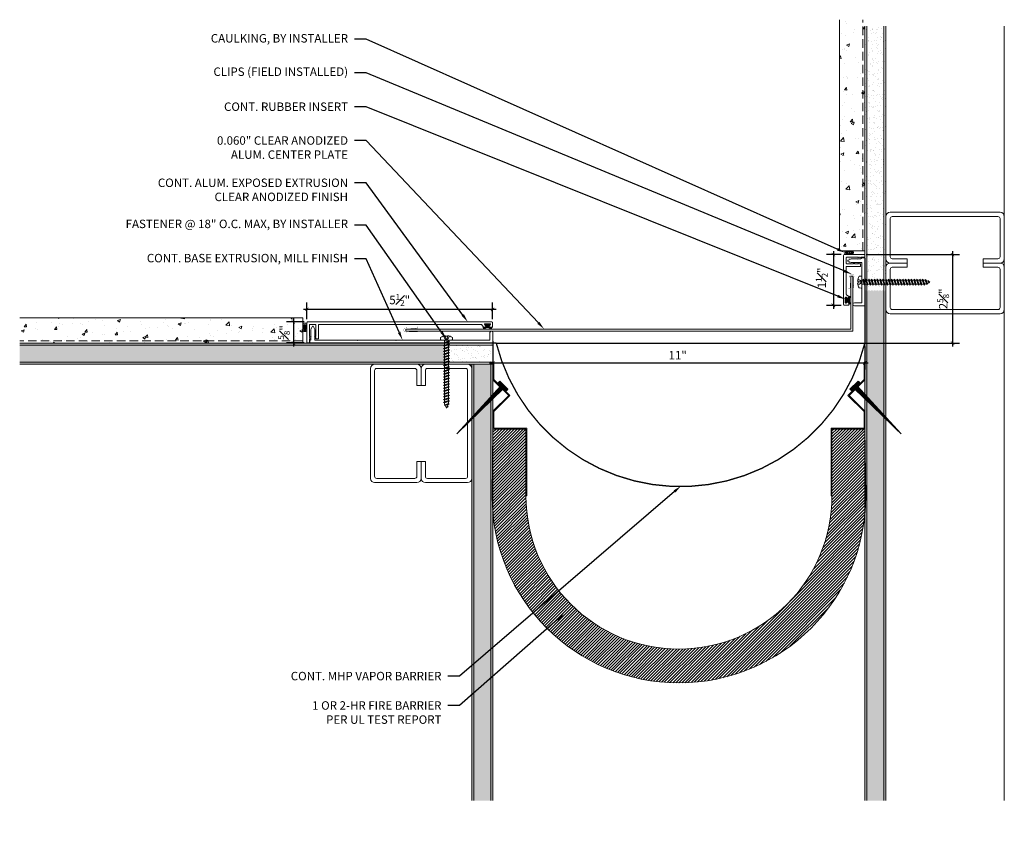
# Model space of a CAD drawing. Units: inches. Extents: x -9.8 to 19.4, y -5.6 to 18.2.
import ezdxf
from ezdxf import colors
from ezdxf.entities.mleader import LeaderData, LeaderLine
from ezdxf.math import Vec2, Vec3

# ---------------------------------------------------------------- set-up
doc = ezdxf.new("R2010")
doc.units = ezdxf.units.IN
doc.header["$MEASUREMENT"] = 0
doc.linetypes.add('HIDDEN', pattern=[0.375, 0.25, -0.125])
doc.linetypes.add('HIDDEN2', pattern=[0.1875, 0.125, -0.0625])
for name, color, linetype, lineweight in [('Dim - Thin', 1, 'Continuous', 5), ('Hatch - Medium', 5, 'Continuous', 9), ('Object - Regular', 250, 'Continuous', 15)]:
    doc.layers.add(name, color=color, linetype=linetype, lineweight=lineweight)
doc.layers.add('PW-Rubber Parts', color=8, linetype='Continuous')
doc.layers.add('PW-Screws', color=8, linetype='Continuous')
doc.styles.add('ARCHITXT', font='arial-narrow_[allfont.net].ttf')
doc.dimstyles.new('002', dxfattribs={"dimscale": 2, "dimtxt": 0.125, "dimasz": 0.05, "dimexe": 0.1, "dimexo": 0.05, "dimgap": 0.05, "dimtad": 1, "dimdec": 4, "dimzin": 3, "dimdsep": 46, "dimlunit": 4, "dimtxsty": 'ARCHITXT', "dimblk1": 'ARCHTICK', "dimblk2": 'ARCHTICK', "dimsah": 1, "dimcen": 0.05, "dimdle": 0.05, "dimclrd": 256, "dimclre": 256, "dimclrt": 256, "dimadec": 0, "dimazin": 0, "dimtfac": 0.7, "dimtdec": 4, "dimtofl": 0, "dimtmove": 0, "dimatfit": 3, "dimldrblk": 'ARCHTICK', "dimfxl": 1, "dimtfillclr": 7, "dimfrac": 1, "dimtolj": 1, "dimtzin": 0, "dimarcsym": 0})
pattern_1 = [(37.5, (7, 0), (-0.0078742, 0.240853), [0, -0.19, 0, -0.2125, 0, -0.203125]), (7.5, (7, 0), (0.221222, 0.3527683), [0, -0.1025, 0, -0.17125, 0, -0.065625]), (327.5, (6.84625, 0), (0.3892677, 0.0007074), [0, -0.0625, 0, -0.225, 0, -0.29375]), (317.5, (6.84625, 0), (0.375766, 0.1097094), [0, -0.03125, 0, -0.1475, 0, -0.16875])]

# ---------------------------------------------------------------- blocks, each defined once
blk = doc.blocks.new('TCLIP')
at = {"layer": 'PW-Rubber Parts', "const_width": 0.005}
for points in [[(-0.05, -0.032, -0.804927), (0.051, -0.038, 0.586365)], [(-0.05, -0.032), (-0.045, -0.33, -0.414214), (-0.055, -0.34), (-0.083, -0.34)], [(0.051, -0.038), (0.044, -0.332, 0.4154), (0.054, -0.342), (0.086, -0.342)]]:
    blk.add_lwpolyline(points, format="xyb", dxfattribs=at)
at = {"layer": 'PW-Rubber Parts'}
for points in [[(-0.091, -0.093, 0, 0.005, 0), (-0.052, -0.054, 0.005, 0.005, 0)], [(-0.026, -0.248, 0, 0.005, 0), (-0.045, -0.304, 0.005, 0.005, 0)], [(0.025, -0.248, 0, 0.005, 0), (0.044, -0.304, 0.005, 0.005, 0)], [(0.092, -0.093, 0, 0.005, 0), (0.05, -0.051, 0.005, 0.005, 0)]]:
    blk.add_lwpolyline(points, format="xyseb", dxfattribs=at)
blk = doc.blocks.new('DFG')
at = {"layer": 'PW-Rubber Parts'}
blk.add_hatch(color=256, dxfattribs=at).paths.add_polyline_path([(3.425, 5.624), (3.474, 5.536, 0.05343), (3.388, 5.522), (3.396, 5.487, 0.80841), (3.426, 5.494), (3.423, 5.511, -0.099969), (3.586, 5.51), (3.584, 5.499, 1.064737), (3.614, 5.492), (3.62, 5.519, 0.052349), (3.535, 5.535), (3.586, 5.624)])
blk.add_lwpolyline([(3.425, 5.624), (3.586, 5.624), (3.535, 5.535, -0.052349), (3.62, 5.519), (3.614, 5.492, -1.064737), (3.584, 5.499), (3.586, 5.51, 0.099969), (3.423, 5.511), (3.426, 5.494, -0.80841), (3.396, 5.487), (3.388, 5.522, -0.05343), (3.474, 5.536), (3.425, 5.624)], format="xyb", dxfattribs=at)
blk = doc.blocks.new('_ArchTick')
at = {"color": 0, "linetype": 'ByBlock', "const_width": 0.15}
blk.add_lwpolyline([(-0.5, -0.5), (0.5, 0.5)], dxfattribs=at)
blk = doc.blocks.new('*D96')
at = {"layer": 'Defpoints', "color": 0, "transparency": 16777216}
for p in [(-1.268, 9.682), (-1.268, 9.288), (4.23, 9.288)]:
    blk.add_point(p, dxfattribs=at)
at = {"layer": 'Dim - Thin', "lineweight": -2, "transparency": 16777216}
for p, q in [((4.33, 9.682), (-1.368, 9.682)), ((-1.268, 9.388), (-1.268, 9.882)), ((4.23, 9.388), (4.23, 9.882))]:
    blk.add_line(p, q, dxfattribs=at)
at = {"layer": 'Dim - Thin', "lineweight": -2, "transparency": 16777216, "xscale": 0.1, "yscale": 0.1, "zscale": 0.1, "rotation": 180}
blk.add_blockref('_ArchTick', (-1.268, 9.682), dxfattribs=at)
at = {"layer": 'Dim - Thin', "lineweight": -2, "transparency": 16777216, "xscale": 0.1, "yscale": 0.1, "zscale": 0.1}
blk.add_blockref('_ArchTick', (4.23, 9.682), dxfattribs=at)
at = {"layer": 'Dim - Thin', "transparency": 16777216, "insert": (1.481, 9.96), "char_height": 0.25, "attachment_point": 5, "style": 'ARCHITXT'}
blk.add_mtext('\\A1;5{\\H0.700000x;\\S1#2;}"', dxfattribs=at)
blk = doc.blocks.new('*D97')
at = {"layer": 'Defpoints', "color": 0, "transparency": 16777216}
for p in [(14.638, 11.301), (14.309, 9.801), (14.638, 9.801)]:
    blk.add_point(p, dxfattribs=at)
at = {"layer": 'Dim - Thin', "lineweight": -2, "transparency": 16777216}
for p, q in [((14.309, 11.401), (14.309, 9.701)), ((14.538, 11.301), (14.109, 11.301)), ((14.538, 9.801), (14.109, 9.801))]:
    blk.add_line(p, q, dxfattribs=at)
at = {"layer": 'Dim - Thin', "lineweight": -2, "transparency": 16777216, "xscale": 0.1, "yscale": 0.1, "zscale": 0.1}
for p, rotation in [((14.309, 11.301), 90), ((14.309, 9.801), 270)]:
    blk.add_blockref('_ArchTick', p, dxfattribs=dict(at, rotation=rotation))
at = {"layer": 'Dim - Thin', "transparency": 16777216, "insert": (13.965, 10.613), "char_height": 0.25, "attachment_point": 5, "rotation": 90, "style": 'ARCHITXT'}
blk.add_mtext('\\A1;1{\\H0.700000x;\\S1#2;}"', dxfattribs=at)
blk = doc.blocks.new('A$C4B321E96')
at = {"layer": 'Object - Regular'}
for p, q in [((0.9, 0.97), (0.868, 0.938)), ((0.893, 0.993), (0.9, 0.97)), ((0.893, 0.993), (0.917, 0.986)), ((1.017, 0.917), (0.893, 0.993)), ((0.9, 0.97), (0.994, 0.924)), ((0.948, 1.018), (0.917, 0.986)), ((0.917, 0.986), (1.011, 0.941)), ((0.942, 1.041), (0.948, 1.018)), ((0.942, 1.041), (0.965, 1.035)), ((1.066, 0.966), (0.942, 1.041)), ((0.948, 1.018), (1.042, 0.973)), ((0.965, 1.035), (0.997, 1.066)), ((0.965, 1.035), (1.059, 0.989)), ((0.99, 1.09), (0.997, 1.066)), ((0.99, 1.09), (1.013, 1.083)), ((1.114, 1.014), (0.99, 1.09)), ((0.997, 1.066), (1.091, 1.021)), ((1.042, 0.973), (1.011, 0.941)), ((1.013, 1.083), (1.016, 1.086)), ((1.013, 1.083), (1.106, 1.038)), ((1.066, 0.966), (1.042, 0.973)), ((1.043, 1.134), (1.048, 1.113)), ((1.043, 1.134), (1.07, 1.127)), ((1.152, 1.073), (1.043, 1.134)), ((1.048, 1.113), (1.131, 1.077)), ((1.086, 1.016), (1.059, 0.989)), ((1.066, 0.966), (1.059, 0.989)), ((1.07, 1.127), (1.141, 1.096)), ((1.114, 1.014), (1.091, 1.021)), ((1.114, 1.014), (1.106, 1.038)), ((1.147, 1.142), (1.107, 1.166)), ((1.107, 1.166), (1.112, 1.148)), ((1.107, 1.166), (1.135, 1.155)), ((1.112, 1.148), (1.147, 1.142)), ((1.152, 1.073), (1.131, 1.077)), ((1.135, 1.155), (1.147, 1.142)), ((1.152, 1.073), (1.141, 1.096)), ((0.658, 0.728), (0.626, 0.696)), ((0.651, 0.751), (0.658, 0.728)), ((0.651, 0.751), (0.675, 0.744)), ((0.775, 0.676), (0.651, 0.751)), ((0.658, 0.728), (0.752, 0.682)), ((0.707, 0.776), (0.675, 0.744)), ((0.675, 0.744), (0.769, 0.699)), ((0.7, 0.8), (0.707, 0.776)), ((0.7, 0.8), (0.723, 0.793)), ((0.824, 0.724), (0.7, 0.8)), ((0.707, 0.776), (0.8, 0.731)), ((0.755, 0.825), (0.723, 0.793)), ((0.723, 0.793), (0.817, 0.747)), ((0.748, 0.848), (0.755, 0.825)), ((0.748, 0.848), (0.772, 0.841)), ((0.872, 0.772), (0.748, 0.848)), ((0.755, 0.825), (0.849, 0.779)), ((0.8, 0.731), (0.769, 0.699)), ((0.803, 0.873), (0.772, 0.841)), ((0.772, 0.841), (0.865, 0.796)), ((0.796, 0.896), (0.803, 0.873)), ((0.796, 0.896), (0.82, 0.89)), ((0.921, 0.821), (0.796, 0.896)), ((0.824, 0.724), (0.8, 0.731)), ((0.803, 0.873), (0.897, 0.827)), ((0.849, 0.779), (0.817, 0.747)), ((0.824, 0.724), (0.817, 0.747)), ((0.852, 0.921), (0.82, 0.89)), ((0.82, 0.89), (0.914, 0.844)), ((0.845, 0.945), (0.852, 0.921)), ((0.845, 0.945), (0.868, 0.938)), ((0.969, 0.869), (0.845, 0.945)), ((0.872, 0.772), (0.849, 0.779)), ((0.852, 0.921), (0.945, 0.876)), ((0.897, 0.827), (0.865, 0.796)), ((0.872, 0.772), (0.865, 0.796)), ((0.868, 0.938), (0.962, 0.892)), ((0.921, 0.821), (0.897, 0.827)), ((0.945, 0.876), (0.914, 0.844)), ((0.921, 0.821), (0.914, 0.844)), ((0.969, 0.869), (0.945, 0.876)), ((0.994, 0.924), (0.962, 0.892)), ((0.969, 0.869), (0.962, 0.892)), ((1.017, 0.917), (0.994, 0.924)), ((1.017, 0.917), (1.011, 0.941)), ((0.416, 0.486), (0.385, 0.454)), ((0.41, 0.509), (0.416, 0.486)), ((0.41, 0.509), (0.433, 0.503)), ((0.534, 0.434), (0.41, 0.509)), ((0.416, 0.486), (0.51, 0.44)), ((0.465, 0.534), (0.433, 0.503)), ((0.433, 0.503), (0.527, 0.457)), ((0.458, 0.558), (0.465, 0.534)), ((0.458, 0.558), (0.481, 0.551)), ((0.582, 0.482), (0.458, 0.558)), ((0.465, 0.534), (0.559, 0.489)), ((0.513, 0.583), (0.481, 0.551)), ((0.481, 0.551), (0.575, 0.506)), ((0.506, 0.606), (0.513, 0.583)), ((0.506, 0.606), (0.53, 0.599)), ((0.63, 0.53), (0.506, 0.606)), ((0.513, 0.583), (0.607, 0.537)), ((0.559, 0.489), (0.527, 0.457)), ((0.561, 0.631), (0.53, 0.599)), ((0.53, 0.599), (0.624, 0.554)), ((0.555, 0.654), (0.561, 0.631)), ((0.555, 0.654), (0.578, 0.648)), ((0.679, 0.579), (0.555, 0.654)), ((0.582, 0.482), (0.559, 0.489)), ((0.561, 0.631), (0.655, 0.586)), ((0.607, 0.537), (0.575, 0.506)), ((0.582, 0.482), (0.575, 0.506)), ((0.61, 0.679), (0.578, 0.648)), ((0.578, 0.648), (0.672, 0.602)), ((0.603, 0.703), (0.61, 0.679)), ((0.603, 0.703), (0.626, 0.696)), ((0.727, 0.627), (0.603, 0.703)), ((0.63, 0.53), (0.607, 0.537)), ((0.61, 0.679), (0.704, 0.634)), ((0.655, 0.586), (0.624, 0.554)), ((0.63, 0.53), (0.624, 0.554)), ((0.626, 0.696), (0.72, 0.651)), ((0.679, 0.579), (0.655, 0.586)), ((0.704, 0.634), (0.672, 0.602)), ((0.679, 0.579), (0.672, 0.602)), ((0.727, 0.627), (0.704, 0.634)), ((0.752, 0.682), (0.72, 0.651)), ((0.727, 0.627), (0.72, 0.651)), ((0.775, 0.676), (0.752, 0.682)), ((0.775, 0.676), (0.769, 0.699)), ((0.174, 0.244), (0.143, 0.212)), ((0.292, 0.192), (0.168, 0.268)), ((0.168, 0.268), (0.174, 0.244)), ((0.168, 0.268), (0.191, 0.261)), ((0.174, 0.244), (0.268, 0.199)), ((0.223, 0.292), (0.191, 0.261)), ((0.191, 0.261), (0.285, 0.215)), ((0.216, 0.316), (0.223, 0.292)), ((0.216, 0.316), (0.24, 0.309)), ((0.34, 0.24), (0.216, 0.316)), ((0.223, 0.292), (0.317, 0.247)), ((0.271, 0.341), (0.24, 0.309)), ((0.24, 0.309), (0.333, 0.264)), ((0.264, 0.364), (0.271, 0.341)), ((0.264, 0.364), (0.288, 0.358)), ((0.388, 0.289), (0.264, 0.364)), ((0.271, 0.341), (0.365, 0.295)), ((0.317, 0.247), (0.285, 0.215)), ((0.32, 0.389), (0.288, 0.358)), ((0.288, 0.358), (0.382, 0.312)), ((0.313, 0.413), (0.32, 0.389)), ((0.313, 0.413), (0.336, 0.406)), ((0.437, 0.337), (0.313, 0.413)), ((0.34, 0.24), (0.317, 0.247)), ((0.32, 0.389), (0.413, 0.344)), ((0.365, 0.295), (0.333, 0.264)), ((0.34, 0.24), (0.333, 0.264)), ((0.368, 0.438), (0.336, 0.406)), ((0.336, 0.406), (0.43, 0.36)), ((0.361, 0.461), (0.368, 0.438)), ((0.361, 0.461), (0.385, 0.454)), ((0.485, 0.385), (0.361, 0.461)), ((0.388, 0.289), (0.365, 0.295)), ((0.368, 0.438), (0.462, 0.392)), ((0.413, 0.344), (0.382, 0.312)), ((0.388, 0.289), (0.382, 0.312)), ((0.385, 0.454), (0.478, 0.409)), ((0.437, 0.337), (0.413, 0.344)), ((0.462, 0.392), (0.43, 0.36)), ((0.437, 0.337), (0.43, 0.36)), ((0.485, 0.385), (0.462, 0.392)), ((0.51, 0.44), (0.478, 0.409)), ((0.485, 0.385), (0.478, 0.409)), ((0.534, 0.434), (0.51, 0.44)), ((0.534, 0.434), (0.527, 0.457)), ((-0.113, 0.093), (-0.145, 0.055)), ((-0.119, -0.016), (-0.042, 0.009)), ((0.094, -0.094), (-0.094, 0.094)), ((0.009, -0.042), (-0.042, 0.009)), ((-0.019, 0.051), (-0.035, 0.035)), ((-0.026, 0.074), (-0.019, 0.051)), ((-0.026, 0.074), (-0.002, 0.067)), ((0.098, -0.002), (-0.026, 0.074)), ((-0.019, 0.051), (0.075, 0.005)), ((0.029, 0.099), (-0.002, 0.067)), ((-0.002, 0.067), (0.092, 0.022)), ((0.023, 0.122), (0.029, 0.099)), ((0.023, 0.122), (0.046, 0.116)), ((0.147, 0.047), (0.023, 0.122)), ((0.029, 0.099), (0.123, 0.054)), ((0.075, 0.005), (0.035, -0.035)), ((0.078, 0.147), (0.046, 0.116)), ((0.046, 0.116), (0.14, 0.07)), ((0.071, 0.171), (0.078, 0.147)), ((0.071, 0.171), (0.094, 0.164)), ((0.195, 0.095), (0.071, 0.171)), ((0.098, -0.002), (0.075, 0.005)), ((0.078, 0.147), (0.172, 0.102)), ((0.123, 0.054), (0.092, 0.022)), ((0.098, -0.002), (0.092, 0.022)), ((0.126, 0.196), (0.094, 0.164)), ((0.094, 0.164), (0.188, 0.119)), ((0.119, 0.219), (0.126, 0.196)), ((0.119, 0.219), (0.143, 0.212)), ((0.243, 0.144), (0.119, 0.219)), ((0.147, 0.047), (0.123, 0.054)), ((0.126, 0.196), (0.22, 0.15)), ((0.172, 0.102), (0.14, 0.07)), ((0.147, 0.047), (0.14, 0.07)), ((0.143, 0.212), (0.237, 0.167)), ((0.195, 0.095), (0.172, 0.102)), ((0.22, 0.15), (0.188, 0.119)), ((0.195, 0.095), (0.188, 0.119)), ((0.243, 0.144), (0.22, 0.15)), ((0.268, 0.199), (0.237, 0.167)), ((0.243, 0.144), (0.237, 0.167)), ((0.292, 0.192), (0.268, 0.199)), ((0.292, 0.192), (0.285, 0.215)), ((-0.092, -0.055), (-0.082, -0.047)), ((-0.082, -0.047), (-0.03, -0.003)), ((-0.047, -0.082), (-0.082, -0.047)), ((-0.055, -0.092), (-0.047, -0.082)), ((-0.047, -0.082), (-0.003, -0.03)), ((-0.016, -0.119), (0.009, -0.042)), ((0.093, -0.113), (0.055, -0.145))]:
    blk.add_line(p, q, dxfattribs=at)
for centre, radius, start, end in [((1.207, 0.894), 0.271, 125.987, 134.9999), ((1.207, 0.894), 0.271, 110.5565, 120.587), ((0.894, 1.207), 0.271, 314.9999, 316.4808), ((0.894, 1.207), 0.271, 321.3808, 331.1332), ((1.207, 0.894), 0.271, 99.8819, 105.5324), ((0.894, 1.207), 0.271, 335.6128, 350.1178), ((0.107, 0.107), 0.257, 191.6769, 219.1552), ((-0.103, 0.084), 0.0131, 44.9999, 139.9999), ((0.107, 0.107), 0.257, 230.8445, 258.3229), ((0.084, -0.103), 0.0131, 309.9999, 44.9999)]:
    blk.add_arc(centre, radius, start, end, dxfattribs=at)
blk = doc.blocks.new('*D98')
at = {"layer": 'Defpoints', "color": 0, "transparency": 16777216}
for p in [(4.241, 8.841), (15.241, 8.686), (15.241, 8.101)]:
    blk.add_point(p, dxfattribs=at)
at = {"layer": 'Dim - Thin', "lineweight": -2, "transparency": 16777216}
for p, q in [((4.241, 8.741), (4.241, 7.901)), ((15.241, 8.586), (15.241, 7.901)), ((4.141, 8.101), (15.341, 8.101))]:
    blk.add_line(p, q, dxfattribs=at)
at = {"layer": 'Dim - Thin', "lineweight": -2, "transparency": 16777216, "xscale": 0.1, "yscale": 0.1, "zscale": 0.1, "rotation": 180}
blk.add_blockref('_ArchTick', (4.241, 8.101), dxfattribs=at)
at = {"layer": 'Dim - Thin', "lineweight": -2, "transparency": 16777216, "xscale": 0.1, "yscale": 0.1, "zscale": 0.1}
blk.add_blockref('_ArchTick', (15.241, 8.101), dxfattribs=at)
at = {"layer": 'Dim - Thin', "transparency": 16777216, "insert": (9.704, 8.326), "char_height": 0.25, "attachment_point": 5, "style": 'ARCHITXT'}
blk.add_mtext('\\A1;11"', dxfattribs=at)
blk = doc.blocks.new('*D99')
at = {"layer": 'Defpoints', "color": 0, "transparency": 16777216}
for p in [(-1.243, 9.313), (-1.663, 8.688), (-1.243, 8.688)]:
    blk.add_point(p, dxfattribs=at)
at = {"layer": 'Dim - Thin', "lineweight": -2, "transparency": 16777216}
for p, q in [((-1.663, 9.413), (-1.663, 8.588)), ((-1.343, 9.313), (-1.863, 9.313)), ((-1.343, 8.688), (-1.863, 8.688))]:
    blk.add_line(p, q, dxfattribs=at)
at = {"layer": 'Dim - Thin', "lineweight": -2, "transparency": 16777216, "xscale": 0.1, "yscale": 0.1, "zscale": 0.1}
for p, rotation in [((-1.663, 9.313), 90), ((-1.663, 8.688), 270)]:
    blk.add_blockref('_ArchTick', p, dxfattribs=dict(at, rotation=rotation))
at = {"layer": 'Dim - Thin', "transparency": 16777216, "insert": (-1.94, 9), "char_height": 0.25, "attachment_point": 5, "rotation": 90, "style": 'ARCHITXT'}
blk.add_mtext('\\A1;{\\H0.700000x;\\S5#8;}"', dxfattribs=at)
blk = doc.blocks.new('A$C3AF707C6')
at = {"layer": 'Object - Regular', "linetype": 'Continuous'}
for p, q in [((-0.026, 0), (-0.026, -0.516)), ((0, 0), (-0.026, 0)), ((0, 0), (0, -0.526)), ((-0.5, -0.99), (-0.026, -0.516)), ((-0.464, -0.99), (0, -0.526)), ((-0.5, -0.99), (-0.026, -1.464)), ((-0.464, -0.99), (0, -1.454)), ((0, -1.454), (0, -1.98)), ((-0.026, -1.464), (-0.026, -1.955)), ((-0.026, -1.955), (-1, -1.955)), ((-1, -1.955), (-1, -3.96)), ((0, -1.98), (-0.974, -1.98)), ((-0.974, -1.98), (-0.974, -3.96)), ((-1, -3.96), (-0.974, -3.96))]:
    blk.add_line(p, q, dxfattribs=at)
blk = doc.blocks.new('ERER')
at = {"layer": 'Hatch - Medium'}
h = blk.add_hatch(dxfattribs=at)
h.set_pattern_fill('ANSI31', color=256, scale=0.05, style=0)
h.paths.add_polyline_path([(880.611, 511.438), (879.893, 510.68), (880.655, 511.394), (880.692, 511.354), (880.724, 511.382), (880.596, 511.511), (880.567, 511.482)])
at = {"layer": 'PW-Screws'}
blk.add_lwpolyline([(880.611, 511.438), (879.893, 510.68), (880.655, 511.394), (880.692, 511.354), (880.724, 511.382), (880.596, 511.511), (880.567, 511.482), (880.611, 511.438)], dxfattribs=at)
blk = doc.blocks.new('*D100')
at = {"layer": 'Defpoints', "color": 0, "transparency": 16777216}
for p in [(15.178, 11.301), (4.241, 8.686), (17.836, 8.686)]:
    blk.add_point(p, dxfattribs=at)
at = {"layer": 'Dim - Thin', "lineweight": -2, "transparency": 16777216}
for p, q in [((17.836, 11.401), (17.836, 8.586)), ((15.278, 11.301), (18.036, 11.301)), ((4.341, 8.686), (18.036, 8.686))]:
    blk.add_line(p, q, dxfattribs=at)
at = {"layer": 'Dim - Thin', "lineweight": -2, "transparency": 16777216, "xscale": 0.1, "yscale": 0.1, "zscale": 0.1}
for p, rotation in [((17.836, 11.301), 90), ((17.836, 8.686), 270)]:
    blk.add_blockref('_ArchTick', p, dxfattribs=dict(at, rotation=rotation))
at = {"layer": 'Dim - Thin', "transparency": 16777216, "insert": (17.559, 9.993), "char_height": 0.25, "attachment_point": 5, "rotation": 90, "style": 'ARCHITXT'}
blk.add_mtext('\\A1;2{\\H0.700000x;\\S5#8;}"', dxfattribs=at)

msp = doc.modelspace()

# ---------------------------------------------------------------- hatches: boundary and pattern name
at = {"layer": 'Hatch - Medium'}
h = msp.add_hatch(dxfattribs=at)
h.set_pattern_fill('AR-CONC', color=256, scale=0.125)
h.set_pattern_definition([(50, (7, 0.1875), (0.896575, -0.07844), [0.09375, -1.03125]), (355, (7, 0.1875), (-0.17344, 0.94024), [0.075, -0.825]), (100.4514, (7.0747, 0.181), (0.723136, 0.8618), [0.079675, -0.876428]), (46.184, (7, 0.4375), (1.33405, -0.2069), [0.140625, -1.546875]), (96.636, (7.1112, 0.4203), (1.16833, 1.21765), [0.11951, -1.31464]), (351.184, (7, 0.4375), (1.16833, 1.21765), [0.1125, -1.2375]), (21, (7.125, 0.375), (0.746134, -0.503274), [0.09375, -1.03125]), (326, (7.125, 0.375), (0.304144, 0.906438), [0.075, -0.825]), (71.4514, (7.1872, 0.3331), (1.050278, 0.403164), [0.079675, -0.876428]), (37.5, (7, 0.1875), (0.0152, 0.4161173), [0, -0.815, 0, -0.8375, 0, -0.828125]), (7.5, (7, 0.1875), (0.328837, 0.493015), [0, -0.4775, 0, -0.79625, 0, -0.315625]), (327.5, (6.72125, 0.1875), (0.667278, -0.0281936), [0, -0.3125, 0, -0.975, 0, -1.29375]), (317.5, (6.59625, 0.1875), (0.728983, 0.125131), [0, -0.40625, 0, -0.6475, 0, -0.91875])])
h.paths.add_polyline_path([(15.24077, 18.24806), (14.49077, 18.24806), (14.49077, 11.41783), (15.24077, 11.41783)])
h = msp.add_hatch(dxfattribs=at)
h.set_pattern_fill('AR-SAND', color=256, scale=0.125)
h.set_pattern_definition(pattern_1)
h.paths.add_polyline_path([(15.86577, 18.06056), (15.24077, 18.06056), (15.24077, 10.36097), (15.26213, 10.36097), (15.27663, 10.38715), (15.29112, 10.36097), (15.34604, 10.36097), (15.36053, 10.38715), (15.37502, 10.36097), (15.42995, 10.36097), (15.44444, 10.38715), (15.45893, 10.36097), (15.51385, 10.36097), (15.52834, 10.38715), (15.54283, 10.36097), (15.59776, 10.36097), (15.61225, 10.38715), (15.62674, 10.36097), (15.68166, 10.36097), (15.69615, 10.38715), (15.71064, 10.36097), (15.76557, 10.36097), (15.78006, 10.38715), (15.79455, 10.36097), (15.84947, 10.36097), (15.86396, 10.38715), (15.86577, 10.38389)])
h = msp.add_hatch(dxfattribs=at)
h.set_pattern_fill('AR-SAND', color=256, scale=0.125)
h.set_pattern_definition(pattern_1)
h.paths.add_polyline_path([(15.24077, -4.84209), (15.86577, -4.84209), (15.86577, 10.24015), (15.8365, 10.24015), (15.82201, 10.21397), (15.80752, 10.24015), (15.7526, 10.24015), (15.7381, 10.21397), (15.72361, 10.24015), (15.66869, 10.24015), (15.6542, 10.21397), (15.63971, 10.24015), (15.58478, 10.24015), (15.57029, 10.21397), (15.5558, 10.24015), (15.50088, 10.24015), (15.48639, 10.21397), (15.4719, 10.24015), (15.41697, 10.24015), (15.40248, 10.21397), (15.38799, 10.24015), (15.33307, 10.24015), (15.31858, 10.21397), (15.30409, 10.24015), (15.24916, 10.24015), (15.24077, 10.22498)])
h = msp.add_hatch(dxfattribs=at)
h.set_pattern_fill('AR-CONC', color=256, scale=0.125)
h.paths.add_polyline_path([(-9.75923, 9.43556), (-9.75923, 8.68556), (-1.38423, 8.68556), (-1.38423, 9.43556)])
h = msp.add_hatch(dxfattribs=at)
h.set_pattern_fill('AR-SAND', color=256, scale=0.125)
h.paths.add_polyline_path([(-9.75923, 8.68556), (-9.75923, 8.06056), (2.80535, 8.06056), (2.80535, 8.08983), (2.77917, 8.10432), (2.80535, 8.11881), (2.80535, 8.17373), (2.77917, 8.18823), (2.80535, 8.20272), (2.80535, 8.25764), (2.77917, 8.27213), (2.80535, 8.28662), (2.80535, 8.34154), (2.77918, 8.35604), (2.80535, 8.37053), (2.80535, 8.42545), (2.77918, 8.43994), (2.80535, 8.45443), (2.80535, 8.50936), (2.77918, 8.52385), (2.80535, 8.53834), (2.80535, 8.59326), (2.77918, 8.60775), (2.80535, 8.62224), (2.80536, 8.67717), (2.79019, 8.68556)])
h = msp.add_hatch(dxfattribs=at)
h.set_pattern_fill('AR-SAND', color=256, scale=0.125)
h.paths.add_polyline_path([(2.92618, 8.68556), (2.92618, 8.6642), (2.95236, 8.6497), (2.92618, 8.63521), (2.92618, 8.58029), (2.95236, 8.5658), (2.92618, 8.55131), (2.92618, 8.49638), (2.95236, 8.48189), (2.92618, 8.4674), (2.92618, 8.41248), (2.95236, 8.39799), (2.92618, 8.3835), (2.92618, 8.32857), (2.95236, 8.31408), (2.92618, 8.29959), (2.92618, 8.24467), (2.95236, 8.23018), (2.92618, 8.21569), (2.92618, 8.16076), (2.95236, 8.14627), (2.92618, 8.13178), (2.92618, 8.07686), (2.95561, 8.06056), (4.24077, 8.06056), (4.24077, 8.68556)])
h = msp.add_hatch(dxfattribs=at)
h.set_pattern_fill('AR-SAND', color=256, scale=0.125)
h.paths.add_polyline_path([(4.24077, 8.06056), (3.61577, 8.06056), (3.61577, -4.84209), (4.24077, -4.84209)])
h = msp.add_hatch(dxfattribs=at)
h.set_pattern_fill('ANSI31', color=256, scale=0.5, angle=180)
h.set_pattern_definition([(225, (42.457654, 8.02535), (0.04419417, -0.04419417), [])])
h.paths.add_polyline_path([(15.26736, 4.16271), (15.24176, 6.14288), (14.26736, 6.14288), (14.26736, 4.16271, -1), (5.21516, 4.16271), (5.21516, 6.14288), (4.24077, 6.14288), (4.21516, 4.16271, 1)])

# ---------------------------------------------------------------- linework, layer by layer
at = {"layer": 'Object - Regular'}
for p, q in [((14.49077, 18.24806), (14.49077, 11.41783)), ((15.24077, -4.84209), (15.24077, 18.06056)), ((15.30327, -4.84209), (15.30327, 18.06056)), ((15.80327, -4.84209), (15.80327, 18.06056)), ((15.86577, -4.84209), (15.86577, 18.06056)), ((19.36577, -4.84209), (19.36577, 18.06056)), ((14.49077, 11.41783), (15.24077, 11.41783)), ((-1.38423, 9.43556), (-9.75923, 9.43556)), ((-1.38423, 9.43556), (-1.38423, 8.68556)), ((4.24077, 8.68556), (-9.75923, 8.68556)), ((4.24077, 8.62306), (-9.75923, 8.62306)), ((4.24077, 8.68556), (4.24077, 8.06056)), ((4.24077, 8.12306), (-9.75923, 8.12306)), ((4.24077, 8.06056), (-9.75923, 8.06056)), ((3.61577, -4.84209), (3.61577, 8.06056)), ((3.67827, -4.84209), (3.67827, 8.06056)), ((4.17827, -4.84209), (4.17827, 8.06056)), ((4.24077, -4.84209), (4.24077, 8.06056)), ((4.21516, 4.16271), (4.24077, 6.14288)), ((15.24176, 6.14288), (15.26736, 4.16271))]:
    msp.add_line(p, q, dxfattribs=at)
at = {"layer": 'Object - Regular', "linetype": 'HIDDEN'}
for p, q in [((15.17827, 11.41783), (15.17827, 18.24806)), ((-1.38423, 8.74806), (-9.75923, 8.74806))]:
    msp.add_line(p, q, dxfattribs=at)
at = {"layer": 'Object - Regular', "linetype": 'Continuous'}
for points in [[(16.49077, 11.17723), (16.05327, 11.17723, -0.41421356), (15.99077, 11.23973), (15.99077, 12.36473, -0.41421356), (16.05327, 12.42723), (19.17827, 12.42723, -0.41421356), (19.24077, 12.36473), (19.24077, 11.23973, -0.41421356), (19.17827, 11.17723), (18.74077, 11.17723), (18.74077, 11.05223), (19.24077, 11.05223, 0.41421356), (19.36577, 11.17723), (19.36577, 12.42723, 0.41421356), (19.24077, 12.55223), (15.99077, 12.55223, 0.41421356), (15.86577, 12.42723), (15.86577, 11.17723, 0.41421356), (15.99077, 11.05223), (16.49077, 11.05223)], [(16.49077, 10.92723), (16.05327, 10.92723, 0.41421356), (15.99077, 10.86473), (15.99077, 9.73973, 0.41421356), (16.05327, 9.67723), (19.17827, 9.67723, 0.41421356), (19.24077, 9.73973), (19.24077, 10.86473, 0.41421356), (19.17827, 10.92723), (18.74077, 10.92723), (18.74077, 11.05223), (19.24077, 11.05223, -0.41421356), (19.36577, 10.92723), (19.36577, 9.67723, -0.41421356), (19.24077, 9.55223), (15.99077, 9.55223, -0.41421356), (15.86577, 9.67723), (15.86577, 10.92723, -0.41421356), (15.99077, 11.05223), (16.49077, 11.05223)], [(1.99077, 7.43405), (1.99077, 7.87155, 0.41421356), (1.92827, 7.93405), (0.80327, 7.93405, 0.41421356), (0.74077, 7.87155), (0.74077, 4.74655, 0.41421356), (0.80327, 4.68405), (1.92827, 4.68405, 0.41421356), (1.99077, 4.74655), (1.99077, 5.18405), (2.11577, 5.18405), (2.11577, 4.68405, -0.41421356), (1.99077, 4.55905), (0.74077, 4.55905, -0.41421356), (0.61577, 4.68405), (0.61577, 7.93405, -0.41421356), (0.74077, 8.05905), (1.99077, 8.05905, -0.41421356), (2.11577, 7.93405), (2.11577, 7.43405)], [(2.24077, 7.43405), (2.24077, 7.87155, -0.41421356), (2.30327, 7.93405), (3.42827, 7.93405, -0.41421356), (3.49077, 7.87155), (3.49077, 4.74655, -0.41421356), (3.42827, 4.68405), (2.30327, 4.68405, -0.41421356), (2.24077, 4.74655), (2.24077, 5.18405), (2.11577, 5.18405), (2.11577, 4.68405, 0.41421356), (2.24077, 4.55905), (3.49077, 4.55905, 0.41421356), (3.61577, 4.68405), (3.61577, 7.93405, 0.41421356), (3.49077, 8.05905), (2.24077, 8.05905, 0.41421356), (2.11577, 7.93405), (2.11577, 7.43405)]]:
    msp.add_lwpolyline(points, format="xyb", close=True, dxfattribs=at)
at = {"layer": 'Object - Regular'}
for points in [[(14.63771, 11.41783, -0.27984032), (14.63771, 11.30127)], [(14.66896, 11.30127, 0.3536613), (14.66896, 11.41783)], [(14.70021, 11.41783, -0.36491528), (14.70021, 11.30127)], [(14.73146, 11.30127, 0.35270675), (14.73146, 11.41783)], [(14.76271, 11.41783, -0.34831921), (14.76271, 11.30127)], [(14.79396, 11.30127, 0.28136467), (14.79396, 11.41783)], [(14.82521, 11.41783, -0.30043964), (14.82521, 11.30127)], [(14.85646, 11.30127, 0.23888127), (14.85646, 11.41783)], [(14.88771, 11.41783, -0.24609675), (14.88771, 11.30127)], [(-1.26767, 9.2878, -0.27984032), (-1.38423, 9.2878)], [(-1.38423, 9.25655, 0.3536613), (-1.26767, 9.25655)], [(-1.26767, 9.2253, -0.36491528), (-1.38423, 9.2253)], [(-1.38423, 9.19405, 0.35270675), (-1.26767, 9.19405)], [(-1.26767, 9.1628, -0.34831921), (-1.38423, 9.1628)], [(-1.38423, 9.13155, 0.28136467), (-1.26767, 9.13155)], [(-1.26767, 9.1003, -0.30043964), (-1.38423, 9.1003)], [(-1.38423, 9.06905, 0.23888127), (-1.26767, 9.06905)], [(-1.26767, 9.0378, -0.24609675), (-1.38423, 9.0378)]]:
    msp.add_lwpolyline(points, format="xyb", dxfattribs=at)
at = {"layer": 'Object - Regular', "linetype": 'HIDDEN2', "const_width": 0.04}
msp.add_lwpolyline([(-1.16242, 8.68556), (4.3366, 8.68556, 0.77846028), (15.24077, 8.68556), (15.24077, 11.19806)], format="xyb", dxfattribs=at)
at = {"layer": 'Object - Regular'}
for points in [[(15.07771, 11.22127), (15.06771, 11.21127), (15.05771, 11.22127), (15.04771, 11.21127), (15.03771, 11.22127), (14.70271, 11.22127, 0.41421356), (14.69271, 11.21127), (14.69271, 11.04127, 0.41421356), (14.70271, 11.03127), (14.8998, 11.03127, 0.29821663), (14.90896, 11.03727, -0.65465367), (14.93646, 11.03727, 0.29821663), (14.94562, 11.03127), (15.03771, 11.03127), (15.04771, 11.04127), (15.05771, 11.03127), (15.06771, 11.04127), (15.07771, 11.03127), (15.08771, 11.04127), (15.09771, 11.03127), (15.10271, 11.03127, -0.41421356), (15.11271, 11.02127), (15.11271, 10.96127, -0.41421356), (15.10271, 10.95127), (14.70271, 10.95127, 0.41421356), (14.69271, 10.94127), (14.69271, 10.1237, 0.24889435), (14.6971, 10.11542), (14.76971, 10.06627), (14.76971, 10.00127, -0.60141648), (14.7541, 9.99299), (14.68532, 10.03955, 0.60141648), (14.66971, 10.03127), (14.66971, 9.87127, 0.60141648), (14.68532, 9.86299), (14.7541, 9.90955, -0.60141648), (14.76971, 9.90127), (14.76971, 9.81127, -0.41421356), (14.75971, 9.80127), (14.63771, 9.80127, -0.41421356), (14.61271, 9.82627), (14.61271, 11.27627, -0.41421356), (14.63771, 11.30127), (15.22771, 11.30127, -0.41421356), (15.23771, 11.29127), (15.23771, 11.23127, -0.41421356), (15.22771, 11.22127), (15.13771, 11.22127), (15.12771, 11.21127), (15.11771, 11.22127), (15.10771, 11.21127), (15.09771, 11.22127), (15.08771, 11.21127)], [(15.16077, 10.49806), (15.15077, 10.50806), (15.15077, 11.05306, 0.41421356), (15.14077, 11.06306), (14.84077, 11.06306), (14.74077, 11.11106), (14.74077, 11.13106), (14.84077, 11.17806), (15.10881, 11.17806), (15.16077, 11.20806), (15.23077, 11.20806, -0.41421356), (15.24077, 11.19806), (15.24077, 9.78806), (14.93077, 9.78806, -0.41421356), (14.88577, 9.83306, -0.41421356), (14.93077, 9.87806), (15.14077, 9.87806, 0.41421356), (15.15077, 9.88806), (15.15077, 10.48806)], [(-1.18767, 8.8478), (-1.17767, 8.8578), (-1.18767, 8.8678), (-1.17767, 8.8778), (-1.18767, 8.8878), (-1.18767, 9.2228, -0.41421356), (-1.17767, 9.2328), (-1.00767, 9.2328, -0.41421356), (-0.99767, 9.2228), (-0.99767, 9.02571, -0.29821663), (-1.00367, 9.01654, 0.65465367), (-1.00367, 8.98905, -0.29821663), (-0.99767, 8.97988), (-0.99767, 8.8878), (-1.00767, 8.8778), (-0.99767, 8.8678), (-1.00767, 8.8578), (-0.99767, 8.8478), (-1.00767, 8.8378), (-0.99767, 8.8278), (-0.99767, 8.8228, 0.41421356), (-0.98767, 8.8128), (-0.92767, 8.8128, 0.41421356), (-0.91767, 8.8228), (-0.91767, 9.2228, -0.41421356), (-0.90767, 9.2328), (3.90713, 9.2328, -0.24889435), (3.91541, 9.2284), (3.96456, 9.1558), (4.02956, 9.1558, 0.60141648), (4.03784, 9.1714), (3.99128, 9.24019, -0.60141648), (3.99956, 9.2558), (4.15956, 9.2558, -0.60141648), (4.16784, 9.24019), (4.12128, 9.1714, 0.60141648), (4.12956, 9.1558), (4.21956, 9.1558, 0.41421356), (4.22956, 9.1658), (4.22956, 9.2878, 0.41421356), (4.20456, 9.3128), (-1.24267, 9.3128, 0.41421356), (-1.26767, 9.2878), (-1.26767, 8.6978, 0.41421356), (-1.25767, 8.6878), (-1.19767, 8.6878, 0.41421356), (-1.18767, 8.6978), (-1.18767, 8.7878), (-1.17767, 8.7978), (-1.18767, 8.8078), (-1.17767, 8.8178), (-1.18767, 8.8278), (-1.17767, 8.8378)], [(-1.01742, 8.77556, -0.41421356), (-1.02742, 8.78556), (-1.02742, 9.08556), (-1.07542, 9.18556), (-1.09542, 9.18556), (-1.14242, 9.08556), (-1.14242, 8.78866, -0.26794919), (-1.14742, 8.78), (-1.17242, 8.76556), (-1.17242, 8.69556, 0.41421356), (-1.16242, 8.68556), (4.24077, 8.68556), (4.24077, 8.99556, 0.41421356), (4.19577, 9.04056, 0.41421356), (4.15077, 8.99556), (4.15077, 8.78556, -0.41421356), (4.14077, 8.77556), (2.85323, 8.77556), (2.84323, 8.76556), (2.83323, 8.77556), (1.39159, 8.77556), (1.38159, 8.76556), (1.37159, 8.77556), (0.24364, 8.77556), (0.23364, 8.76556), (0.22364, 8.77556)]]:
    msp.add_lwpolyline(points, format="xyb", close=True, dxfattribs=at)
for points in [[(14.82544, 9.10056), (14.82885, 10.66067), (14.88885, 10.66067), (14.88544, 9.04056)], [(14.82544, 9.10056), (1.65889, 9.10056), (1.65889, 9.04056), (14.88544, 9.04056)]]:
    msp.add_lwpolyline(points, dxfattribs=at)
at = {"layer": 'Object - Regular', "const_width": 0.0125}
msp.add_lwpolyline([(-1.63423, 9.43556), (-1.38423, 9.43556), (-1.38423, 8.68556), (-2.38423, 8.68556)], dxfattribs=at)
at = {"layer": 'Object - Regular'}
for radius in [5.5261, 4.5261]:
    msp.add_arc((9.74126, 4.16271), radius, 180, 0, dxfattribs=at)

# ---------------------------------------------------------------- block references
at = {"layer": 'Dim - Thin', "linetype": 'Continuous', "xscale": 1.22667831885901, "yscale": 1.22667831885901, "zscale": 1.22667831885901}
for p, rotation in [((15.15077, 10.48806), 314.9998812239611), ((2.86577, 8.77556), 224.9998812239611)]:
    msp.add_blockref('A$C4B321E96', p, dxfattribs=dict(at, rotation=rotation))
at = {"layer": 'Dim - Thin', "xscale": -1}
msp.add_blockref('A$C3AF707C6', (4.24077, 8.12306), dxfattribs=at)
at = {"layer": 'Dim - Thin'}
msp.add_blockref('A$C3AF707C6', (15.24176, 8.12306), dxfattribs=at)
for p, xscale, yscale, zscale, rotation in [((-1605.32497, -960.20689), 1.844378320532295, 1.844378320532295, 1.844378320532295, 0.8625207907678747), ((1624.8075, -960.20689), -1.844378320532298, 1.844378320532298, 1.844378320532298, 359.137479209232)]:
    msp.add_blockref('ERER', p, dxfattribs=dict(at, xscale=xscale, yscale=yscale, zscale=zscale, rotation=rotation))
at = {"layer": 'Object - Regular', "color": 1, "xscale": -1.077570167140561, "yscale": 1.07757016714055, "zscale": 1.077570167140548, "rotation": 90}
msp.add_blockref('TCLIP', (14.73226, 11.12106), dxfattribs=at)
at = {"layer": 'Object - Regular', "color": 1, "xscale": -1.185327183854618, "yscale": 1.185327183854604, "zscale": 1.185327183854603}
msp.add_blockref('TCLIP', (14.85885, 10.71505), dxfattribs=at)
at = {"layer": 'Object - Regular', "rotation": 90}
msp.add_blockref('DFG', (20.29404, 6.44891), dxfattribs=at)
at = {"layer": 'Object - Regular', "xscale": 1.077570167140564, "yscale": 1.077570167140564, "zscale": 1.077570167140564}
msp.add_blockref('TCLIP', (-1.08746, 9.18123), dxfattribs=at)
at = {"layer": 'Object - Regular', "xscale": 1.185327183854618, "yscale": 1.185327183854618, "zscale": 1.185327183854618, "rotation": 90.00000000000001}
msp.add_blockref('TCLIP', (1.60987, 9.07204), dxfattribs=at)
at = {"layer": 'Object - Regular'}
msp.add_blockref('DFG', (0.57426, 3.62341), dxfattribs=at)

# ---------------------------------------------------------------- dimensions: what is measured, and where the dimension line sits
at = {"layer": 'Dim - Thin'}
for base, p1, p2, angle, picture, middle in [((17.83591, 8.68556), (15.17827, 11.30127), (4.24077, 8.68556), 90, '*D100', (17.5587, 9.99342)), ((-1.26767, 9.68179), (4.22956, 9.2878), (-1.26767, 9.2878), 180, '*D96', (1.48094, 9.95964)), ((-1.66319, 8.6878), (-1.24267, 9.3128), (-1.24267, 8.6878), 90, '*D99', (-1.94039, 9.0003))]:
    dim = msp.add_linear_dim(base=base, p1=p1, p2=p2, angle=angle, dimstyle='002', dxfattribs=at)
    dim.commit()
    dim.dimension.update_dxf_attribs({"geometry": picture, "text_midpoint": middle})
dim = msp.add_linear_dim(base=(14.3094, 9.80127), p1=(14.63771, 11.30127), p2=(14.63771, 9.80127), angle=90, dimstyle='002', override={"dimtmove": 2}, dxfattribs=at)
dim.commit()
dim.dimension.update_dxf_attribs({"geometry": '*D97', "text_midpoint": (13.96478, 10.61313), "dimtype": 160})
dim = msp.add_linear_dim(base=(15.24077, 8.10068), p1=(4.24077, 8.84056), p2=(15.24077, 8.68556), dimstyle='002', dxfattribs=at)
dim.commit()
dim.dimension.update_dxf_attribs({"geometry": '*D98', "text_midpoint": (9.70447, 8.10068), "dimtype": 160})

# ---------------------------------------------------------------- leaders
ml = msp.add_multileader_mtext('Standard', dxfattribs=at)
ml.set_content('CAULKING, BY INSTALLER', color=256, style='ARCHITXT')
ml.set_leader_properties(color=256)
ml.build(insert=Vec2(0, 0))
ml.multileader.update_dxf_attribs({"dogleg_length": 0.17188, "arrow_head_size": 0.25, "scale": 2})
ctx = ml.context
ctx.base_point, ctx.scale, ctx.char_height, ctx.arrow_head_size, ctx.landing_gap_size, ctx.plane_origin = Vec3(-3.86058, 17.67319), 2, 0.25, 0.25, 0.1875, Vec3(4.5327, 12.13047)
ctx.text_align_type = 2
notes = []
notes.append((ctx, [(0, (1, 1, 0), (0.48488, 17.67319), (-1, 0), 0.34375, [(0, [(14.65402, 11.35955)], 0, [])])]))
ctx.mtext.insert, ctx.mtext.alignment, ctx.mtext.flow_direction = Vec3(-0.04637, 17.82292), 3, 5
ml = msp.add_multileader_mtext('Standard', dxfattribs=at)
ml.set_content('CLIPS (FIELD INSTALLED)', color=256, style='ARCHITXT')
ml.set_leader_properties(color=256)
ml.build(insert=Vec2(0, 0))
ml.multileader.update_dxf_attribs({"dogleg_length": 0.17188, "arrow_head_size": 0.25, "scale": 2})
ctx = ml.context
ctx.base_point, ctx.scale, ctx.char_height, ctx.arrow_head_size, ctx.landing_gap_size, ctx.plane_origin = Vec3(-3.75143, 16.67319), 2, 0.25, 0.25, 0.1875, Vec3(4.73411, 11.243)
ctx.text_align_type = 2
notes.append((ctx, [(0, (1, 1, 0), (0.48488, 16.67319), (-1, 0), 0.34375, [(0, [(14.85941, 10.72217)], 0, [])])]))
ctx.mtext.insert, ctx.mtext.alignment, ctx.mtext.flow_direction = Vec3(-0.04637, 16.83494), 3, 5
ml = msp.add_multileader_mtext('Standard', dxfattribs=at)
ml.set_content('CONT. RUBBER INSERT', color=256, style='ARCHITXT')
ml.set_leader_properties(color=256)
ml.build(insert=Vec2(0, 0))
ml.multileader.update_dxf_attribs({"dogleg_length": 0.17188, "arrow_head_size": 0.25, "scale": 2})
ctx = ml.context
ctx.base_point, ctx.scale, ctx.char_height, ctx.arrow_head_size, ctx.landing_gap_size, ctx.plane_origin = Vec3(-3.50809, 15.67319), 2, 0.25, 0.25, 0.1875, Vec3(4.54839, 10.72568)
ctx.text_align_type = 2
notes.append((ctx, [(0, (1, 1, 0), (0.48488, 15.67319), (-1, 0), 0.34375, [(0, [(14.66971, 9.98039)], 0, [])])]))
ctx.mtext.insert, ctx.mtext.alignment, ctx.mtext.flow_direction = Vec3(-0.04637, 15.80032), 3, 5
ml = msp.add_multileader_mtext('Standard', dxfattribs=at)
ml.set_content('0.060" CLEAR ANODIZED\\PALUM. CENTER PLATE', color=256, style='ARCHITXT')
ml.set_leader_properties(color=256)
ml.build(insert=Vec2(0, 0))
ml.multileader.update_dxf_attribs({"dogleg_length": 0.17188, "arrow_head_size": 0.25, "scale": 2})
ctx = ml.context
ctx.base_point, ctx.scale, ctx.char_height, ctx.arrow_head_size, ctx.landing_gap_size, ctx.plane_origin = Vec3(-3.61859, 14.67319), 2, 0.25, 0.25, 0.1875, Vec3(2.65215, 8.25839)
ctx.text_align_type = 2
notes.append((ctx, [(0, (1, 1, 0), (0.48488, 14.67319), (-1, 0), 0.34375, [(0, [(5.75559, 9.10056)], 0, [])])]))
ctx.mtext.insert, ctx.mtext.alignment, ctx.mtext.flow_direction = Vec3(-0.04637, 14.80032), 3, 5
ml = msp.add_multileader_mtext('Standard', dxfattribs=at)
ml.set_content('CONT. ALUM. EXPOSED EXTRUSION \\PCLEAR ANODIZED FINISH', color=256, style='ARCHITXT')
ml.set_leader_properties(color=256)
ml.build(insert=Vec2(0, 0))
ml.multileader.update_dxf_attribs({"dogleg_length": 0.17188, "arrow_head_size": 0.25, "scale": 2})
ctx = ml.context
ctx.base_point, ctx.scale, ctx.char_height, ctx.arrow_head_size, ctx.landing_gap_size, ctx.plane_origin = Vec3(-5.25638, 13.42319), 2, 0.25, 0.25, 0.1875, Vec3(4.49139, 11.7618)
ctx.text_align_type = 2
notes.append((ctx, [(0, (1, 1, 0), (0.48488, 13.42319), (-1, 0), 0.34375, [(0, [(3.49412, 9.3128)], 0, [])])]))
ctx.mtext.insert, ctx.mtext.alignment, ctx.mtext.flow_direction = Vec3(-0.04637, 13.55032), 3, 5
ml = msp.add_multileader_mtext('Standard', dxfattribs=at)
ml.set_content('FASTENER @ 18" O.C. MAX, BY INSTALLER', color=256, style='ARCHITXT')
ml.set_leader_properties(color=256)
ml.build(insert=Vec2(0, 0))
ml.multileader.update_dxf_attribs({"dogleg_length": 0.17188, "arrow_head_size": 0.25, "scale": 2})
ctx = ml.context
ctx.base_point, ctx.scale, ctx.char_height, ctx.arrow_head_size, ctx.landing_gap_size, ctx.plane_origin = Vec3(-6.15236, 12.17319), 2, 0.25, 0.25, 0.1875, Vec3(5.00118, 11.25898)
ctx.text_align_type = 2
notes.append((ctx, [(0, (1, 1, 0), (0.48488, 12.17319), (-1, 0), 0.34375, [(0, [(2.86577, 8.80383)], 0, [])])]))
ctx.mtext.insert, ctx.mtext.alignment, ctx.mtext.flow_direction = Vec3(-0.04637, 12.33494), 3, 5
ml = msp.add_multileader_mtext('Standard', dxfattribs=at)
ml.set_content('CONT. BASE EXTRUSION, MILL FINISH', color=256, style='ARCHITXT')
ml.set_leader_properties(color=256)
ml.build(insert=Vec2(0, 0))
ml.multileader.update_dxf_attribs({"dogleg_length": 0.17188, "arrow_head_size": 0.25, "scale": 2})
ctx = ml.context
ctx.base_point, ctx.scale, ctx.char_height, ctx.arrow_head_size, ctx.landing_gap_size, ctx.plane_origin = Vec3(-5.4953, 11.17319), 2, 0.25, 0.25, 0.1875, Vec3(1.51754, 8.71419)
ctx.text_align_type = 2
notes.append((ctx, [(0, (1, 1, 0), (0.48488, 11.17319), (-1, 0), 0.34375, [(0, [(1.5644, 8.77556)], 0, [])])]))
ctx.mtext.insert, ctx.mtext.alignment, ctx.mtext.flow_direction = Vec3(-0.04637, 11.32292), 3, 5
ml = msp.add_multileader_mtext('Standard', dxfattribs=at)
ml.set_content('CONT. MHP VAPOR BARRIER', color=256, style='ARCHITXT')
ml.set_leader_properties(color=256)
ml.build(insert=Vec2(0, 0))
ml.multileader.update_dxf_attribs({"dogleg_length": 0.17188, "arrow_head_size": 0.25, "scale": 2})
ctx = ml.context
ctx.base_point, ctx.scale, ctx.char_height, ctx.arrow_head_size, ctx.landing_gap_size, ctx.plane_origin = Vec3(-1.49446, -1.16455), 2, 0.25, 0.25, 0.1875, Vec3(6.76141, 5.89277)
ctx.text_align_type = 2
notes.append((ctx, [(1, (1, 1, 0), (3.24799, -1.16455), (-1, 0), 0.34375, [(0, [(9.80068, 4.4602)], 0, [])])]))
ctx.mtext.insert, ctx.mtext.alignment, ctx.mtext.flow_direction = Vec3(2.71674, -1.03741), 3, 5
ml = msp.add_multileader_mtext('Standard', dxfattribs=at)
ml.set_content('1 OR 2-HR FIRE BARRIER\\PPER UL TEST REPORT', color=256, style='ARCHITXT')
ml.set_leader_properties(color=256)
ml.build(insert=Vec2(0, 0))
ml.multileader.update_dxf_attribs({"dogleg_length": 0.17188, "arrow_head_size": 0.25, "scale": 2})
ctx = ml.context
ctx.base_point, ctx.scale, ctx.char_height, ctx.arrow_head_size, ctx.landing_gap_size, ctx.plane_origin = Vec3(-0.93648, -2.03435), 2, 0.25, 0.25, 0.1875, Vec3(6.20263, 0.63874)
ctx.text_align_type = 2
notes.append((ctx, [(0, (1, 1, 0), (3.24799, -2.03435), (-1, 0), 0.34375, [(0, [(6.33816, 0.67096)], 0, [])])]))
ctx.mtext.insert, ctx.mtext.alignment, ctx.mtext.flow_direction = Vec3(2.71674, -1.90722), 3, 5
for ctx, leaders in notes:
    for number, flags, end, landing, length, lines in leaders:
        leader = LeaderData()
        leader.index, (leader.has_last_leader_line, leader.has_dogleg_vector, leader.attachment_direction) = number, flags
        leader.last_leader_point, leader.dogleg_vector, leader.dogleg_length = Vec3(end), Vec3(landing), length
        for number, points, colour, breaks in lines:
            line = LeaderLine()
            line.index, line.vertices, line.color, line.breaks = number, Vec3.list(points), colors.encode_raw_color(colour), breaks
            leader.lines.append(line)
        ctx.leaders.append(leader)

doc.saveas('drawing.dxf')
